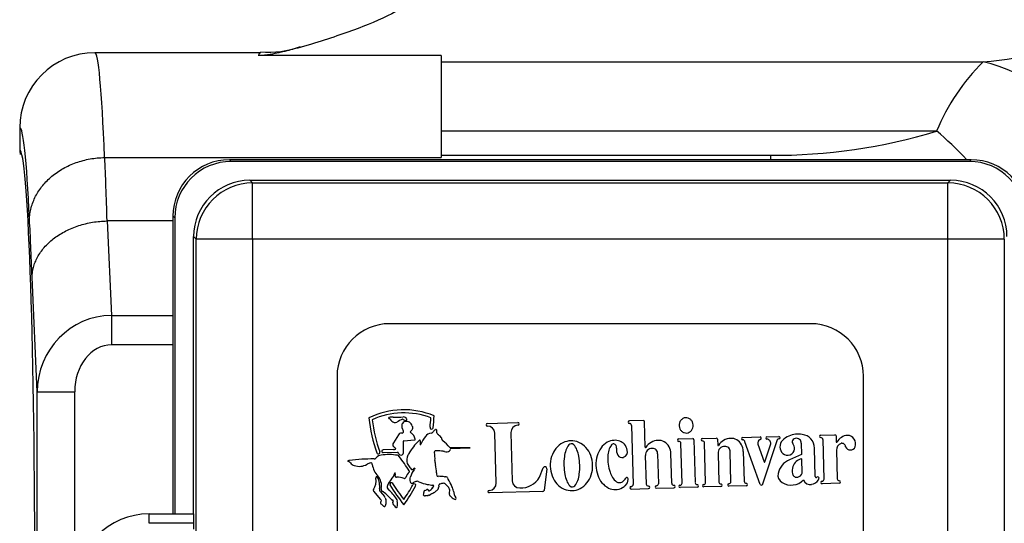
# Model space of a CAD drawing. Units: inches. Extents: x 5 to 251, y 6 to 44.
# Drawn here: x 197 to 200, y 34 to 36 of the extents above; entities that cross this region are included whole.
import ezdxf

# ---------------------------------------------------------------- set-up
doc = ezdxf.new("R2010")
doc.units = ezdxf.units.IN
doc.header["$MEASUREMENT"] = 0
for name, color, linetype in [('CWN0987', 7, 'Continuous'), ('WTR2141', 7, 'Continuous'), ('WTR40002', 7, 'Continuous')]:
    doc.layers.add(name, color=color, linetype=linetype)

# ---------------------------------------------------------------- blocks, each defined once
blk = doc.blocks.new('SE252')
at = {"layer": 'WTR40002', "color": 7, "linetype": 'Continuous'}
for start_param, end_param in [(-0.74614, -0.617552), (-1.199045, -1.014138)]:
    blk.add_ellipse((200.2644, 33.8873), major_axis=(-0.4528, 1.43), ratio=0.44586, start_param=start_param, end_param=end_param, dxfattribs=at)
blk = doc.blocks.new('SE255')
at = {"layer": 'WTR40002', "color": 7, "linetype": 'Continuous'}
blk.add_ellipse((198.0174, 33.655), major_axis=(0, -1.7755), ratio=0.044558, start_param=3.141593, end_param=3.242333, dxfattribs=at)
blk = doc.blocks.new('SE260')
at = {"layer": 'WTR40002', "color": 7, "linetype": 'Continuous'}
for start_param, end_param in [(6.231131, 6.283151), (3.194817, 6.231131), (3.141627, 3.194817)]:
    blk.add_ellipse((197.2161, 33.655), major_axis=(0, 1.452), ratio=0.034921, start_param=start_param, end_param=end_param, dxfattribs=at)
blk = doc.blocks.new('SE261')
at = {"layer": 'WTR40002', "color": 7, "linetype": 'Continuous'}
for p, q in [((198.0174, 35.4305), (197.4665, 35.4305)), ((198.6171, 35.4214), (198.0094, 35.4214)), ((198.6171, 35.4214), (198.6171, 35.0818)), ((198.6171, 35.4002), (200.4185, 35.4002)), ((197.2161, 35.1805), (197.2161, 35.1804)), ((197.2161, 35.1804), (197.2161, 35.107)), ((198.6171, 35.1701), (200.2644, 35.1701)), ((198.6171, 35.0894), (199.7116, 35.0894)), ((199.7116, 35.0894), (199.7116, 35.0744)), ((197.4982, 35.0818), (197.4988, 35.0818)), ((197.4988, 35.0818), (198.6171, 35.0818)), ((197.5066, 34.8708), (197.5073, 34.8708)), ((197.7257, 34.8708), (197.5073, 34.8708)), ((197.5073, 34.8708), (197.5212, 34.5565)), ((197.2739, 34.3025), (197.2571, 34.6841)), ((197.5212, 34.5565), (197.7257, 34.5565)), ((197.5212, 34.5565), (197.5212, 34.4587)), ((197.7257, 34.4587), (197.5212, 34.4587)), ((197.2739, 33.0013), (197.2739, 34.3025)), ((197.2739, 34.3025), (197.3988, 34.3025)), ((197.3988, 34.3025), (197.3988, 33.0013))]:
    blk.add_line(p, q, dxfattribs=at)
for centre, radius, start, end in [((200.2814, 36.9833), 1.5891, 274.9516, 290.4049), ((198.0419, 35.7363), 0.3042, 265.2657, 290.6298), ((197.4662, 35.1803), 0.2501, 89.9867, 179.9725), ((200.9251, 34.8942), 0.716, 135.0373, 157.3406), ((199.7263, 36.9234), 1.8341, 269.5415, 287.0605)]:
    blk.add_arc(centre, radius, start, end, dxfattribs=at)
for centre, major_axis, ratio, start_param, end_param in [((197.4665, 33.655), (0, -1.7755), 0.030004, 2.50414, 3.146996), ((200.4185, 33.923), (-0.1873, 1.4883), 0.57799, 5.114442, 6.068753), ((197.2167, 33.655), (0, -1.5255), 0.034921, 2.497298, 3.152716), ((197.4759, 33.8066), (0, 1.5), 0.029101, -0.782029, -0.554593), ((197.226, 33.8066), (0, 1.25), 0.034921, -0.792603, -0.546364), ((197.5239, 34.299), (0.0113, -0.2573), 0.970726, 3.107197, 4.656284), ((197.5239, 34.299), (0.007, -0.1595), 0.782724, 3.107197, 4.656284)]:
    blk.add_ellipse(centre, major_axis=major_axis, ratio=ratio, start_param=start_param, end_param=end_param, dxfattribs=at)
for points, knots in [([(198.5451, 35.6418), (198.541, 35.6213), (198.5209, 35.6014), (198.4608, 35.5622), (198.4204, 35.5429), (198.3276, 35.5054), (198.2751, 35.4871), (198.1897, 35.4603), (198.1603, 35.4515), (198.1127, 35.4386), (198.0963, 35.4343), (198.0689, 35.4283), (198.0593, 35.4264), (198.0373, 35.423), (198.0243, 35.4214), (198.0094, 35.4214)], [0, 0, 0, 0, 0.25, 0.25, 0.5, 0.5, 0.75, 0.75, 0.875, 0.875, 0.9375, 0.9375, 0.96875, 0.96875, 1, 1, 1, 1]), ([(197.2487, 34.8746), (197.2488, 34.8813), (197.2494, 34.8881), (197.2513, 34.9015), (197.2526, 34.9081), (197.2578, 34.9279), (197.2628, 34.9407), (197.2723, 34.9592), (197.2758, 34.9653), (197.2836, 34.9771), (197.2879, 34.9829), (197.3017, 34.9997), (197.312, 35.0101), (197.335, 35.0292), (197.3477, 35.0379), (197.3746, 35.053), (197.3888, 35.0595), (197.4113, 35.0674), (197.419, 35.0698), (197.4345, 35.0739), (197.4423, 35.0757), (197.4659, 35.0799), (197.482, 35.0815), (197.4982, 35.0818)], [0, 0, 0, 0, 0.0625, 0.0625, 0.125, 0.125, 0.25, 0.25, 0.3125, 0.3125, 0.375, 0.375, 0.5, 0.5, 0.625, 0.625, 0.75, 0.75, 0.8125, 0.8125, 0.875, 0.875, 1, 1, 1, 1]), ([(197.2571, 34.6841), (197.2573, 34.6901), (197.2579, 34.6962), (197.2598, 34.7082), (197.2612, 34.7141), (197.2664, 34.7319), (197.2714, 34.7434), (197.281, 34.76), (197.2845, 34.7655), (197.2923, 34.7761), (197.2966, 34.7814), (197.3104, 34.7965), (197.3207, 34.8059), (197.3436, 34.823), (197.3564, 34.8309), (197.3832, 34.8446), (197.3974, 34.8504), (197.4198, 34.8577), (197.4275, 34.8599), (197.443, 34.8636), (197.4508, 34.8652), (197.4744, 34.8691), (197.4904, 34.8705), (197.5066, 34.8708)], [0, 0, 0, 0, 0.0625, 0.0625, 0.125, 0.125, 0.25, 0.25, 0.3125, 0.3125, 0.375, 0.375, 0.5, 0.5, 0.625, 0.625, 0.75, 0.75, 0.8125, 0.8125, 0.875, 0.875, 1, 1, 1, 1])]:
    blk.add_open_spline(points, degree=3, knots=knots, dxfattribs=at)
blk.add_open_spline([(197.2161, 35.107), (197.2161, 35.1017), (197.2168, 35.0965), (197.2181, 35.0915)], degree=3, dxfattribs=at)
blk = doc.blocks.new('SE334')
at = {"layer": 'WTR2141', "color": 7, "linetype": 'Continuous'}
for p, q in [((197.9132, 35.0744), (197.9189, 35.0686)), ((200.379, 35.0744), (197.9132, 35.0744)), ((200.3733, 35.0686), (197.9189, 35.0686)), ((200.3733, 35.0686), (200.379, 35.0744)), ((197.9814, 35.0061), (200.3108, 35.0061)), ((197.9814, 35.0061), (197.9904, 34.9972)), ((197.9904, 34.9972), (200.3018, 34.9972)), ((197.9904, 34.8097), (197.9904, 34.9972)), ((200.3018, 34.9972), (200.3108, 35.0061)), ((200.3018, 34.8097), (200.3018, 34.9972)), ((197.7257, 34.8869), (197.7257, 33.8962)), ((197.7315, 34.8812), (197.7257, 34.8869)), ((197.7315, 34.8812), (197.7315, 33.8962)), ((197.794, 33.8962), (197.794, 34.8187)), ((197.8029, 34.8097), (197.794, 34.8187)), ((197.8029, 32.4983), (197.8029, 34.8097)), ((197.9904, 34.8097), (197.8029, 34.8097)), ((200.3018, 34.8097), (197.9904, 34.8097)), ((197.9904, 34.8097), (197.9904, 32.4983)), ((200.3018, 32.4983), (200.3018, 34.8097)), ((200.4893, 34.8097), (200.3018, 34.8097)), ((200.4893, 34.8097), (200.4893, 32.4983)), ((199.8461, 34.529), (198.4461, 34.529)), ((198.2711, 34.354), (198.2711, 33.654)), ((200.0211, 33.654), (200.0211, 34.354)), ((199.2892, 34.2069), (199.2428, 34.2056)), ((198.7706, 34.1971), (198.8724, 34.2)), ((199.25, 34.1906), (199.2555, 33.9944)), ((199.2959, 34.118), (199.2935, 34.2028)), ((198.4757, 34.1596), (198.4583, 34.1323)), ((198.4871, 34.1651), (198.4847, 34.1648)), ((198.4935, 34.1396), (198.5287, 34.1423)), ((198.8004, 33.9993), (198.7957, 34.165)), ((198.8492, 34.1665), (198.8536, 34.0062)), ((199.407, 34.1457), (199.4534, 34.1469)), ((199.4577, 34.1429), (199.4617, 34.0002)), ((199.4856, 34.1472), (199.5319, 34.1485)), ((199.5362, 34.1445), (199.5368, 34.1247)), ((199.6199, 34.1509), (199.6772, 34.1525)), ((199.734, 34.1423), (199.686, 33.9947)), ((199.7, 34.1531), (199.7395, 34.1542)), ((199.8794, 34.1582), (199.9258, 34.1595)), ((199.8903, 34.0121), (199.8866, 34.1433)), ((199.9301, 34.1555), (199.9306, 34.1357)), ((198.4592, 34.1106), (198.4244, 34.1093)), ((198.4604, 34.1191), (198.4648, 34.1152)), ((198.4925, 34.0997), (198.4918, 34.1377)), ((198.7134, 34.1165), (198.6461, 34.1168)), ((198.6477, 34.1138), (198.7134, 34.1165)), ((199.4179, 33.9989), (199.4142, 34.1307)), ((199.4964, 34.0011), (199.4927, 34.1323)), ((199.6782, 33.9946), (199.6271, 34.1359)), ((199.6701, 34.1283), (199.6914, 34.0693)), ((199.6934, 34.0693), (199.7129, 34.1295)), ((199.8144, 34.1315), (199.8155, 34.0934)), ((199.861, 34.0208), (199.8583, 34.1153)), ((199.9314, 34.1079), (199.9341, 34.0134)), ((198.4247, 34.1003), (198.4721, 34.1018)), ((199.2993, 33.9956), (199.2966, 34.0901)), ((199.3367, 34.0959), (199.3395, 33.9967)), ((199.3836, 33.998), (199.3808, 34.0972)), ((199.5376, 34.0969), (199.5402, 34.0023)), ((199.5804, 34.0035), (199.5776, 34.1027)), ((199.6217, 34.1039), (199.6245, 34.0047)), ((199.8155, 34.0934), (199.775, 34.0759)), ((199.8172, 34.0323), (199.8159, 34.0799)), ((198.9446, 34.0183), (198.9568, 34.0495)), ((198.9683, 34.0466), (198.9593, 33.9746)), ((199.2386, 34.0105), (199.2385, 34.0133)), ((199.2492, 33.9791), (199.3065, 33.9807)), ((199.3331, 33.9814), (199.3908, 33.983)), ((199.4689, 33.9852), (199.4116, 33.9836)), ((199.5474, 33.9874), (199.4901, 33.9858)), ((199.6317, 33.9898), (199.5741, 33.9882)), ((199.9413, 33.9984), (199.8839, 33.9968)), ((198.4168, 33.9437), (198.393, 33.9717)), ((198.4154, 33.9698), (198.4286, 33.9537)), ((198.9551, 33.9709), (198.7771, 33.9659)), ((198.4253, 33.9219), (198.4188, 33.9284)), ((197.6449, 33.8962), (197.6449, 33.8962)), ((197.6449, 33.8962), (197.6461, 33.8962)), ((197.6461, 33.8962), (197.794, 33.8962)), ((197.6461, 33.865), (197.6461, 33.8962)), ((197.794, 33.8962), (197.794, 33.865)), ((197.794, 33.865), (197.6461, 33.865)), ((197.794, 33.865), (197.794, 33.8458))]:
    blk.add_line(p, q, dxfattribs=at)
for centre, radius, start, end in [((198.4461, 34.354), 0.175, 90, 180), ((199.8461, 34.354), 0.175, 0, 90), ((198.4931, 33.9813), 0.2614, 67.2695, 116.3892), ((198.9301, 34.2796), 0.5569, 186.6195, 198.9243), ((198.4931, 33.9813), 0.2511, 68.9337, 114.7362), ((198.9301, 34.2796), 0.5466, 187.387, 198.9243), ((198.4447, 34.2152), 0.00201, 95.7508, 262.8847), ((198.4528, 34.1931), 0.0255, 78.4203, 109.0307), ((198.4448, 34.2102), 0.00304, 46.7866, 95.8279), ((198.4693, 34.2253), 0.0258, 209.9246, 252.145), ((198.465, 34.5621), 0.3441, 268.836, 274.3667), ((198.9462, 33.3415), 0.983, 117.76, 118.9607), ((198.4894, 34.2093), 0.00232, 34.037, 117.76), ((198.49, 34.2015), 0.0176, 61.0076, 86.224), ((198.4976, 34.2148), 0.00756, 214.037, 251.1909), ((198.4989, 34.2186), 0.0116, 251.1909, 281.3657), ((198.497, 34.2116), 0.00549, 14.6134, 73.9749), ((198.5004, 34.2093), 0.00213, 291.0788, 5.6325), ((198.4908, 34.2105), 0.0118, 355.1697, 12.1563), ((198.038, 34.2546), 0.5467, 352.6137, 355.906), ((198.038, 34.2546), 0.557, 352.6137, 356.6785), ((199.2429, 34.2014), 0.00419, 91.6011, 266.6932), ((199.2893, 34.2027), 0.00419, 1.6011, 91.6011), ((199.4337, 34.1917), 0.0254, 141.7172, 163.4504), ((199.4323, 34.1928), 0.0236, 118.555, 141.7172), ((199.4313, 34.1947), 0.0215, 69.9864, 118.555), ((199.4306, 34.1927), 0.0236, 46.8243, 69.9864), ((199.4293, 34.1914), 0.0254, 25.091, 46.8243), ((198.4648, 34.2114), 0.0112, 252.145, 298.9607), ((198.5097, 34.1886), 0.0235, 166.003, 218.0789), ((198.5022, 34.187), 0.017, 56.03, 154.6499), ((198.4863, 34.1709), 0.00586, 277.8731, 33.4137), ((198.5009, 34.1839), 0.0203, 12.4448, 57.8256), ((198.5053, 34.1848), 0.0173, 308.1572, 339.4195), ((198.5173, 34.1832), 0.00613, 313.0102, 55.8608), ((198.5853, 34.1837), 0.00514, 172.6137, 352.6137), ((198.6048, 34.16), 0.0172, 113.8126, 151.4331), ((198.5998, 34.1747), 0.00224, 86.3638, 151.0949), ((198.6004, 34.1749), 0.00203, 342.3894, 104.0478), ((198.5801, 34.1687), 0.023, 354.3292, 14.0903), ((198.7707, 34.1929), 0.00429, 91.6011, 271.6011), ((198.7715, 34.1644), 0.0242, 1.6011, 91.6011), ((198.8733, 34.1672), 0.0242, 91.6011, 181.6011), ((198.8726, 34.1957), 0.00429, 271.6011, 91.6011), ((199.2432, 34.1905), 0.00676, 1.6011, 94.6404), ((199.4359, 34.1911), 0.0276, 163.4504, 205.091), ((199.4338, 34.1901), 0.0254, 205.091, 226.8243), ((199.4309, 34.1887), 0.0236, 298.555, 321.7172), ((199.4294, 34.1898), 0.0254, 321.7172, 343.4504), ((199.4273, 34.1904), 0.0276, 343.4504, 25.091), ((198.483, 34.1573), 0.00763, 76.9231, 162.6722), ((198.5176, 34.1688), 0.00295, 124.188, 261.9934), ((198.5004, 34.1398), 0.031, 10.3737, 57.1403), ((198.5293, 34.1442), 0.00197, 251.0656, 38.4587), ((198.5509, 34.133), 0.0102, 120.7556, 140.4937), ((198.5461, 34.141), 0.000776, 9.1672, 116.4605), ((198.5419, 34.1396), 0.00521, 0.395, 17.5), ((198.6935, 34.063), 0.1577, 144.7778, 155.7262), ((198.5861, 34.1388), 0.0262, 93.5813, 144.7778), ((198.5841, 34.1713), 0.00637, 273.5813, 331.4331), ((198.6083, 34.1658), 0.00536, 173.4386, 233.7152), ((198.5507, 34.0874), 0.0919, 43.3916, 53.7152), ((198.615, 34.1461), 0.00509, 345.2214, 60.5562), ((198.6262, 34.1444), 0.00631, 175.956, 234.4072), ((199.1935, 34.0926), 0.0484, 91.6011, 120.0564), ((199.1955, 34.0962), 0.0449, 45.6426, 94.2432), ((199.3404, 34.0901), 0.0507, 92.0408, 147.3267), ((199.3422, 34.1097), 0.0312, 58.0509, 96.5806), ((199.4071, 34.1415), 0.00419, 91.6011, 266.6932), ((199.4326, 34.1888), 0.0236, 226.8243, 249.9864), ((199.4319, 34.1868), 0.0215, 249.9864, 298.555), ((199.4535, 34.1428), 0.00419, 1.6011, 91.6011), ((199.4857, 34.143), 0.00419, 91.6011, 266.6932), ((199.532, 34.1443), 0.00419, 1.6011, 91.6011), ((199.5814, 34.0968), 0.0507, 92.0408, 147.3267), ((199.5831, 34.1165), 0.0312, 58.0509, 96.5806), ((199.5758, 34.1037), 0.0459, 0.2281, 58.7197), ((199.62, 34.1467), 0.00419, 91.6011, 266.6932), ((199.6203, 34.1358), 0.00676, 1.6011, 94.6404), ((199.6828, 34.1319), 0.0132, 112.1844, 195.7333), ((199.6773, 34.1483), 0.00419, 276.509, 91.6011), ((199.7002, 34.1489), 0.00419, 91.6011, 266.6932), ((199.6999, 34.1316), 0.0131, 350.6043, 90.1007), ((199.7399, 34.1391), 0.00676, 88.5618, 151.5061), ((199.7396, 34.15), 0.00419, 276.509, 91.6011), ((199.7731, 34.1198), 0.0299, 135.2472, 228.5336), ((199.7968, 34.0963), 0.0633, 112.3813, 135.2472), ((199.8043, 34.0839), 0.0777, 80.0683, 114.0056), ((199.7983, 34.1325), 0.0152, 46.691, 161.8189), ((199.8002, 34.1322), 0.0142, 356.9221, 53.0335), ((199.8124, 34.1148), 0.0459, 0.6317, 83.4148), ((199.8795, 34.1541), 0.00419, 91.6011, 266.6932), ((199.8798, 34.1431), 0.00676, 1.6011, 94.6404), ((199.9259, 34.1554), 0.00419, 1.6011, 91.6011), ((199.9709, 34.1137), 0.044, 93.4006, 150.7107), ((199.9675, 34.1299), 0.0277, 338.6181, 88.3691), ((198.4243, 34.1048), 0.00449, 88.5535, 274.742), ((198.4653, 34.1266), 0.00895, 140.7149, 237.1874), ((198.4608, 34.1211), 0.0107, 261.6424, 293.1438), ((198.4639, 34.1132), 0.00216, 299.5509, 66.8442), ((198.4936, 34.1377), 0.00189, 94.4006, 181.0716), ((198.6527, 34.0199), 0.1622, 132.5137, 151.4808), ((198.6121, 34.1371), 0.0651, 177.8097, 188.8641), ((198.5484, 34.127), 0.000566, 173.0615, 304.5429), ((198.5472, 34.1291), 0.00293, 301.8828, 334.1326), ((198.5548, 34.0446), 0.1164, 38.3482, 54.4072), ((198.6434, 34.1107), 0.00491, 284.0628, 3.8528), ((198.6379, 34.1104), 0.0104, 3.8528, 19.5059), ((199.064, 34.0616), 0.0835, 141.2614, 162.2206), ((199.0554, 34.0685), 0.0725, 117.6014, 141.2614), ((199.0497, 34.0794), 0.0602, 65.6009, 117.6014), ((199.1378, 34.0731), 0.1118, 161.6514, 173.0507), ((199.0837, 34.0911), 0.0548, 140.3729, 161.6514), ((199.0499, 34.119), 0.0109, 42.8293, 140.3729), ((199.0178, 34.0893), 0.0548, 21.5509, 42.8293), ((198.9648, 34.0683), 0.1118, 10.1515, 21.5509), ((199.0446, 34.0682), 0.0725, 41.9408, 65.6009), ((199.0364, 34.0609), 0.0835, 20.9816, 41.9408), ((199.2168, 34.0665), 0.0841, 144.2101, 164.034), ((199.2027, 34.0767), 0.0667, 120.0564, 144.2101), ((199.2589, 34.0843), 0.0878, 164.282, 177.6679), ((199.2198, 34.0953), 0.0472, 141.326, 164.282), ((199.1936, 34.1162), 0.0137, 97.9652, 141.326), ((199.1882, 34.1179), 0.0124, 346.845, 73.4303), ((199.2379, 34.11), 0.038, 172.3107, 208.2401), ((199.2172, 34.103), 0.0194, 287.5379, 16.2703), ((199.1626, 34.087), 0.0763, 16.2703, 32.685), ((199.2969, 34.118), 0.00103, 181.6011, 327.3267), ((199.3187, 34.0922), 0.0221, 88.4316, 185.357), ((199.3199, 34.0974), 0.0169, 355.0293, 91.9548), ((199.3349, 34.097), 0.0459, 0.2281, 58.7197), ((199.4075, 34.1305), 0.00676, 1.6011, 94.6404), ((199.486, 34.1321), 0.00676, 1.6011, 94.6404), ((199.5378, 34.1248), 0.00103, 181.6011, 327.3267), ((199.5596, 34.0989), 0.0221, 88.4316, 185.357), ((199.5608, 34.1041), 0.0169, 355.0293, 91.9548), ((199.7687, 34.1148), 0.0233, 228.5336, 353.2205), ((199.7923, 34.1357), 0.00857, 169.3907, 221.5728), ((199.7695, 34.1147), 0.0224, 353.2205, 43.0275), ((199.9317, 34.1358), 0.00103, 181.6011, 327.3267), ((199.9535, 34.1099), 0.0221, 108.1104, 185.357), ((199.9486, 34.118), 0.0132, 8.1037, 98.9178), ((199.9775, 34.126), 0.017, 201.3068, 338.6181), ((198.3877, 33.5196), 0.5594, 89.3365, 97.7301), ((198.3946, 34.0861), 0.0071, 266.6139, 333.3483), ((198.4191, 34.0688), 0.023, 93.6083, 142.0661), ((198.4082, 34.1007), 0.00514, 198.9243, 18.9243), ((198.4434, 33.9189), 0.1747, 80.5759, 98.4817), ((198.4722, 34.0857), 0.00561, 15.3719, 91.7492), ((198.4707, 34.0967), 0.00525, 8.7727, 74.77), ((198.4835, 34.0993), 0.00782, 192.7175, 241.6785), ((197.9721, 33.7001), 0.6367, 32.1676, 37.4435), ((198.4834, 34.1008), 0.00914, 247.0769, 353.2717), ((198.5328, 34.0749), 0.0303, 160.2019, 216.0339), ((198.5658, 34.063), 0.0654, 148.2833, 160.2019), ((198.5973, 34.1026), 0.00308, 83.9206, 212.8325), ((198.515, 34.0819), 0.0819, 354.245, 13.4424), ((198.6067, 34.0269), 0.0793, 81.5586, 96.5937), ((198.6196, 34.0849), 0.0205, 64.2562, 93.4632), ((198.6337, 34.1141), 0.0119, 244.2562, 286.3699), ((198.6354, 34.1167), 0.0141, 276.713, 310.5783), ((199.0773, 34.0574), 0.0975, 162.2206, 200.9816), ((199.2238, 34.0627), 0.1985, 173.0507, 190.1515), ((198.8795, 34.053), 0.1985, 353.0507, 10.1515), ((199.0233, 34.0558), 0.0975, 342.2206, 20.9816), ((199.2386, 34.0603), 0.1068, 164.034, 199.1682), ((199.3192, 34.0819), 0.1481, 177.6679, 198.2625), ((199.2183, 34.0995), 0.0158, 208.2401, 287.5379), ((199.7974, 34.0187), 0.0613, 111.3707, 168.5541), ((199.8242, 34.0409), 0.0399, 101.9769, 161.068), ((198.3077, 34.0719), 0.00108, 98.2423, 241.4887), ((198.3069, 34.0661), 0.00487, 63.2061, 86.9294), ((198.3141, 34.0522), 0.0218, 94.275, 107.6031), ((198.305, 34.058), 0.0131, 37.7089, 71.7647), ((198.3376, 34.0845), 0.0289, 219.755, 249.9351), ((198.3449, 34.1075), 0.053, 251.0341, 299.5295), ((198.3853, 34.0405), 0.0253, 96.4391, 124.2284), ((198.384, 34.0614), 0.00445, 348.2888, 110.7444), ((198.4609, 34.0721), 0.0735, 189.0832, 222.5223), ((198.6419, 34.1542), 0.1652, 216.0339, 221.1688), ((198.6077, 33.9859), 0.0987, 144.9121, 160.3491), ((198.5215, 34.049), 0.00527, 221.1688, 262.5511), ((198.5213, 34.0476), 0.00388, 262.5511, 314.5902), ((198.5369, 34.0318), 0.0183, 114.1639, 134.5902), ((198.5554, 34.0308), 0.0309, 146.0711, 157.4433), ((198.5295, 34.0482), 0.000299, 326.0711, 114.1639), ((198.6517, 34.0732), 0.0552, 179.5205, 195.0364), ((198.5066, 34.0343), 0.0951, 359.3533, 15.0364), ((198.9624, 34.0473), 0.00598, 352.8654, 158.7034), ((199.6924, 34.0696), 0.00103, 199.8953, 342.0046), ((199.8297, 34.039), 0.0458, 161.068, 191.5671), ((198.3462, 34.0069), 0.0546, 327.6903, 8.2653), ((198.4039, 34.0164), 0.00406, 126.4235, 203.9749), ((198.4026, 34.0167), 0.00314, 18.8702, 110.4637), ((198.3812, 33.9986), 0.0309, 0.5304, 38.0997), ((198.3681, 33.9894), 0.0509, 350.4105, 40.4453), ((198.4991, 33.9679), 0.0646, 137.8351, 158.9189), ((198.4225, 34.0415), 0.0417, 313.5569, 346.6575), ((198.4639, 34.0318), 0.000843, 39.7579, 176.215), ((198.4665, 34.022), 0.00269, 155.793, 253.5443), ((198.4524, 34.0284), 0.0128, 335.793, 18.1561), ((198.469, 34.0282), 0.0093, 249.6272, 271.7623), ((198.4693, 33.9463), 0.0725, 70.0063, 90.0302), ((198.4957, 34.0184), 0.00419, 247.2998, 347.4291), ((198.5397, 34.0052), 0.0418, 133.7847, 162.9107), ((198.5098, 34.0373), 0.00215, 297.0451, 55.7147), ((198.5332, 34.0105), 0.0205, 155.0939, 201.2873), ((198.6383, 34.0328), 0.0366, 179.3533, 193.2825), ((198.6067, 34.0253), 0.00417, 193.2825, 281.6923), ((198.6083, 33.9006), 0.1207, 80.3299, 90.3666), ((198.6298, 34.0223), 0.00302, 246.1492, 284.4514), ((198.6326, 34.0114), 0.00819, 56.9429, 104.4514), ((198.634, 34.0136), 0.00565, 11.0766, 56.9429), ((198.6467, 34.016), 0.0073, 191.0766, 212.6275), ((198.5293, 33.9409), 0.1321, 20.6616, 32.6275), ((198.8811, 34.0569), 0.0743, 267.9749, 328.7117), ((199.0642, 34.0523), 0.0835, 200.9816, 221.9408), ((199.1386, 34.0474), 0.1118, 190.1515, 201.5509), ((198.9655, 34.0426), 0.1118, 341.6514, 353.0507), ((199.0366, 34.0516), 0.0835, 321.2614, 342.2206), ((199.2171, 34.0528), 0.0841, 199.1682, 218.9921), ((199.2619, 34.063), 0.0878, 198.2625, 211.6484), ((199.2273, 34.0416), 0.0472, 211.6484, 234.6044), ((199.1916, 34.0413), 0.0472, 306.4048, 326.6748), ((199.2139, 34.0098), 0.0247, 311.2926, 1.6011), ((199.2344, 34.0131), 0.00412, 1.6011, 146.6748), ((199.7659, 34.0251), 0.0292, 168.5541, 237.8316), ((199.7805, 34.051), 0.059, 239.1944, 314.7703), ((199.7994, 34.0328), 0.0148, 191.5671, 283.1323), ((199.7982, 34.0376), 0.0197, 283.1323, 344.3242), ((199.8436, 34.0169), 0.0229, 199.8684, 282.8158), ((199.8399, 34.0333), 0.0396, 282.8158, 323.1454), ((199.8642, 34.0209), 0.00324, 181.6011, 315.2824), ((199.8694, 34.0157), 0.00407, 328.1082, 135.2824), ((199.8667, 34.0132), 0.00619, 323.1454, 3.5661), ((199.8835, 34.0119), 0.00676, 268.5618, 1.6011), ((199.9408, 34.0135), 0.00676, 181.6011, 274.6404), ((198.3968, 33.9751), 0.00514, 150.6067, 222.4245), ((198.3288, 33.988), 0.0841, 353.9999, 7.4574), ((198.4214, 33.9769), 0.00927, 165.5717, 229.6906), ((198.4256, 33.9782), 0.00787, 160.0684, 237.9301), ((198.4509, 33.9863), 0.0131, 158.1481, 230.4057), ((198.356, 33.8745), 0.1336, 32.3897, 49.5687), ((198.4516, 33.9952), 0.00514, 30.9449, 210.9449), ((198.9248, 34.279), 0.557, 210.9449, 219.22), ((198.9248, 34.279), 0.5467, 210.9449, 217.7993), ((198.043, 34.2544), 0.5466, 325.3892, 331.4892), ((198.043, 34.2544), 0.5569, 323.9684, 331.4892), ((198.5225, 34.0063), 0.00891, 201.2873, 234.6199), ((198.5202, 34.0031), 0.00508, 234.6199, 301.4072), ((198.5583, 33.9409), 0.0679, 111.8497, 121.4072), ((198.5278, 33.9911), 0.00514, 331.4892, 151.4892), ((198.5377, 33.9921), 0.0127, 62.8965, 111.8497), ((198.5856, 34.0857), 0.0925, 242.8965, 260.9169), ((198.5593, 33.9884), 0.015, 285.836, 305.5672), ((198.5824, 33.956), 0.0248, 119.0825, 125.5672), ((198.5717, 33.9753), 0.00271, 29.8777, 119.0825), ((198.6464, 34.4654), 0.477, 260.9169, 263.168), ((198.5663, 33.9722), 0.00892, 5.9218, 29.8777), ((198.5683, 33.9953), 0.0241, 293.1419, 327.896), ((198.5764, 33.9924), 0.0159, 321.2565, 343.1055), ((198.589, 33.9869), 0.0049, 58.7397, 83.168), ((198.5905, 33.9894), 0.00199, 302.4179, 58.7397), ((198.5972, 33.9846), 0.0117, 300.4497, 359.3117), ((198.6283, 33.9842), 0.0194, 165.672, 179.3117), ((198.5821, 33.996), 0.0282, 345.672, 354.242), ((198.6129, 33.9929), 0.00273, 93.2046, 174.242), ((198.6275, 33.9526), 0.0455, 93.9406, 108.8776), ((198.6257, 33.9937), 0.00447, 45.0912, 107.3889), ((198.5799, 33.9344), 0.0794, 38.285, 51.9075), ((198.6334, 33.9749), 0.0123, 350.544, 44.5545), ((198.618, 33.9683), 0.0399, 5.2814, 28.804), ((198.7762, 33.9987), 0.0242, 271.6011, 1.6011), ((198.8778, 34.0068), 0.0242, 181.6011, 271.6011), ((199.056, 34.045), 0.0725, 221.9408, 245.6009), ((199.051, 34.0338), 0.0602, 245.6009, 297.6014), ((199.0855, 34.0264), 0.0548, 201.5509, 222.8293), ((199.0534, 33.9967), 0.0109, 222.8293, 320.3729), ((199.0196, 34.0246), 0.0548, 320.3729, 341.6514), ((199.0453, 34.0447), 0.0725, 297.6014, 321.2614), ((199.2037, 34.0419), 0.0667, 218.9921, 243.1458), ((199.1954, 34.0255), 0.0484, 243.1458, 300.0564), ((199.2079, 34.0143), 0.0137, 234.6044, 277.9652), ((199.2114, 34.0144), 0.0137, 263.044, 306.4048), ((199.1862, 34.0414), 0.0667, 300.0564, 311.2926), ((199.249, 33.9833), 0.00419, 96.509, 271.6011), ((199.2487, 33.9942), 0.00676, 268.5618, 1.6011), ((199.306, 33.9958), 0.00676, 181.6011, 274.6404), ((199.3063, 33.9849), 0.00419, 271.6011, 86.6932), ((199.333, 33.9856), 0.00419, 96.509, 271.6011), ((199.3327, 33.9965), 0.00676, 268.5618, 1.6011), ((199.3904, 33.9982), 0.00676, 181.6011, 274.6404), ((199.3907, 33.9872), 0.00419, 271.6011, 86.6932), ((199.4114, 33.9878), 0.00419, 96.509, 271.6011), ((199.4111, 33.9987), 0.00676, 268.5618, 1.6011), ((199.4685, 34.0003), 0.00676, 181.6011, 274.6404), ((199.4688, 33.9894), 0.00419, 271.6011, 86.6932), ((199.4899, 33.99), 0.00419, 96.509, 271.6011), ((199.4896, 34.0009), 0.00676, 268.5618, 1.6011), ((199.547, 34.0025), 0.00676, 181.6011, 274.6404), ((199.5473, 33.9916), 0.00419, 271.6011, 86.6932), ((199.5739, 33.9924), 0.00419, 96.509, 271.6011), ((199.5736, 34.0033), 0.00676, 268.5618, 1.6011), ((199.6313, 34.0049), 0.00676, 181.6011, 274.6404), ((199.6316, 33.994), 0.00419, 271.6011, 86.6932), ((199.6821, 33.996), 0.00412, 199.8953, 342.0046), ((199.8838, 34.001), 0.00419, 96.509, 271.6011), ((199.9411, 34.0026), 0.00419, 271.6011, 86.6932), ((198.414, 33.9402), 0.00448, 318.7872, 51.5475), ((198.3596, 33.875), 0.1147, 38.4684, 57.3331), ((198.4239, 33.9483), 0.00712, 8.1711, 48.5703), ((198.4444, 33.9541), 0.0143, 199.3314, 218.7829), ((198.4268, 33.9403), 0.00811, 340.5747, 36.8998), ((198.4577, 33.9527), 0.0104, 216.9834, 260.2463), ((198.4639, 33.9401), 0.00771, 352.3557, 51.2424), ((198.471, 33.9645), 0.0882, 356.2694, 1.5922), ((198.5611, 33.9586), 0.00214, 176.2694, 251.1517), ((198.5688, 33.9672), 0.00965, 158.2279, 181.5922), ((198.5648, 33.9688), 0.00541, 105.836, 158.2279), ((198.5531, 33.9352), 0.0226, 67.9452, 71.1517), ((198.5629, 33.9593), 0.00344, 247.9452, 285.2793), ((198.577, 33.9076), 0.0501, 96.7617, 105.2793), ((198.5655, 34.0049), 0.0478, 276.7617, 280.7263), ((198.9792, 31.8211), 2.1748, 100.6287, 100.7263), ((198.5762, 33.9734), 0.00103, 195.4311, 309.9817), ((198.5761, 33.9757), 0.00312, 283.1661, 303.1039), ((198.5768, 33.965), 0.00649, 280.6287, 308.4083), ((198.5947, 33.9424), 0.0223, 114.4434, 128.4083), ((198.5715, 33.9935), 0.0338, 294.4434, 309.5883), ((198.5754, 34.0034), 0.04, 296.1781, 313.8599), ((198.6493, 33.9609), 0.00519, 152.7395, 245.9082), ((198.6028, 33.9721), 0.0428, 348.1017, 1.1413), ((198.7014, 34.0105), 0.0768, 225.0243, 238.2981), ((198.7265, 33.9845), 0.0699, 190.3334, 209.5281), ((198.6637, 33.9488), 0.00457, 234.1142, 305.3182), ((198.662, 33.9469), 0.00476, 337.0651, 40.3083), ((198.777, 33.9702), 0.00429, 91.6011, 271.6011), ((198.955, 33.9751), 0.00429, 271.6011, 352.8654), ((198.4211, 33.9333), 0.00542, 134.1317, 244.9558), ((198.4284, 33.9247), 0.00412, 222.0454, 348.1738), ((198.3914, 33.9369), 0.0431, 342.33, 0.8595), ((198.4616, 33.9332), 0.00594, 135.0207, 214.8771), ((198.4554, 33.9395), 0.00289, 313.6764, 80.2463), ((198.5023, 33.9584), 0.0538, 212.0906, 229.9651), ((198.4687, 33.9192), 0.00222, 243.1589, 6.6786), ((198.4239, 33.9308), 0.0483, 346.3763, 9.7683), ((197.6461, 33.654), 0.2422, 90, 270)]:
    blk.add_arc(centre, radius, start, end, dxfattribs=at)
for centre, major_axis, start_param, end_param in [((197.9132, 34.8869), (0.1326, -0.1326), 2.356347, 3.926839), ((197.919, 34.8811), (0.1326, -0.1326), 2.356347, 3.926839), ((200.3732, 34.8811), (-0.1326, -0.1326), 2.356347, 3.926839), ((200.379, 34.8869), (-0.1326, -0.1326), 2.356347, 3.926839), ((197.9815, 34.8186), (0.1326, -0.1326), 2.356347, 3.926839), ((197.9904, 34.8097), (0.1326, 0.1326), 0.78555, 2.356042), ((200.3018, 34.8097), (0.1326, -0.1326), 0.78555, 2.356042), ((200.3107, 34.8186), (-0.1326, -0.1326), 2.356347, 3.926839)]:
    blk.add_ellipse(centre, major_axis=major_axis, ratio=0.999695, start_param=start_param, end_param=end_param, dxfattribs=at)

msp = doc.modelspace()

# ---------------------------------------------------------------- block references
at = {"layer": 'CWN0987'}
for name in ['SE261', 'SE255', 'SE252', 'SE260', 'SE334']:
    msp.add_blockref(name, (0, 0), dxfattribs=at)

doc.saveas('drawing.dxf')
